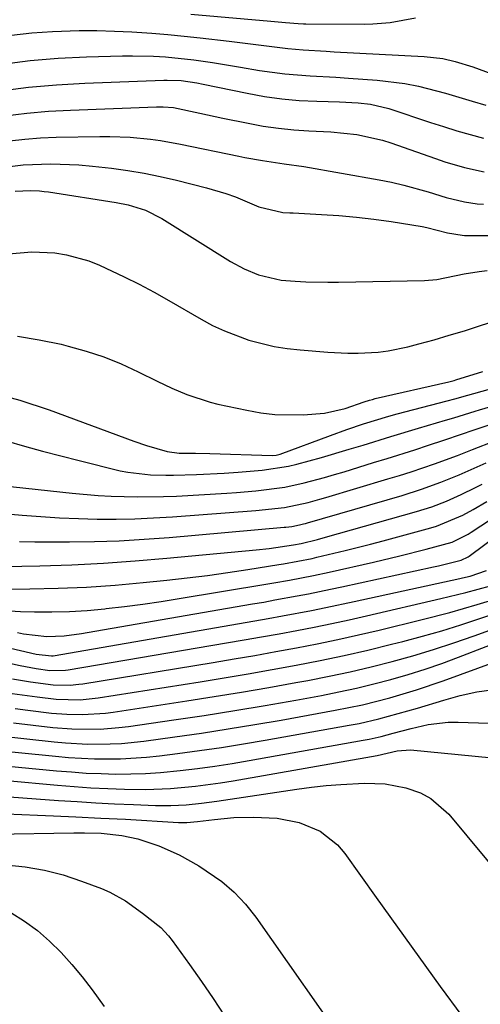
# Model space of a CAD drawing. Units: inches. Extents: x 1867942 to 1873196, y 416054 to 421389.
# Drawn here: x 1869824 to 1869902, y 417401 to 417567 of the extents above; entities that cross this region are included whole.
import ezdxf

# ---------------------------------------------------------------- set-up
doc = ezdxf.new("R2010")
doc.units = ezdxf.units.IN
doc.header["$MEASUREMENT"] = 0
doc.layers.add('7', color=7, linetype='Continuous')
doc.layers.add('8', color=7, linetype='Continuous')

msp = doc.modelspace()

# ---------------------------------------------------------------- linework, layer by layer
at = {"layer": '7', "color": 18}
for points in [[(1869853.14, 417568.11, 1648), (1869866.65, 417566.91, 1648), (1869869.17, 417566.67, 1648), (1869871.31, 417566.49, 1648), (1869872.17, 417566.46, 1648), (1869872.6, 417566.46, 1648), (1869882.46, 417566.42, 1648), (1869883.93, 417566.45, 1648), (1869886.84, 417566.66, 1648), (1869891.14, 417567.48, 1648)], [(1869821.26, 417559.64, 1652), (1869825.99, 417560.25, 1652), (1869830.74, 417560.63, 1652), (1869835.51, 417560.86, 1652), (1869841.57, 417561.02, 1652), (1869843.31, 417561.04, 1652), (1869846.81, 417560.97, 1652), (1869848.84, 417560.86, 1652), (1869853.63, 417560.39, 1652), (1869856.81, 417559.92, 1652), (1869861.56, 417559.14, 1652), (1869864.75, 417558.59, 1652), (1869866.88, 417558.27, 1652), (1869869.02, 417557.99, 1652), (1869873.32, 417557.65, 1652), (1869877.64, 417557.41, 1652), (1869879.8, 417557.27, 1652), (1869884.63, 417556.93, 1652), (1869889.31, 417556.36, 1652), (1869891.62, 417555.9, 1652), (1869896.19, 417554.71, 1652), (1869900.73, 417553.39, 1652), (1869902.99, 417552.7, 1652)], [(1869820.96, 417555.13, 1654), (1869825.69, 417555.74, 1654), (1869830.45, 417556.15, 1654), (1869835.22, 417556.43, 1654), (1869848.56, 417556.94, 1654), (1869849.14, 417556.95, 1654), (1869851.54, 417556.88, 1654), (1869854.17, 417556.48, 1654), (1869855.22, 417556.26, 1654), (1869862.67, 417554.71, 1654), (1869865.59, 417554.19, 1654), (1869868.53, 417553.77, 1654), (1869871.48, 417553.51, 1654), (1869874.45, 417553.36, 1654), (1869878.3, 417553.27, 1654), (1869881.45, 417553.11, 1654), (1869883.54, 417552.89, 1654), (1869886.59, 417552.16, 1654), (1869893.65, 417549.79, 1654), (1869895.88, 417549.07, 1654), (1869898.11, 417548.38, 1654), (1869902.61, 417547.11, 1654)], [(1869821.72, 417550.88, 1656), (1869825.4, 417551.35, 1656), (1869829.1, 417551.66, 1656), (1869832.81, 417551.88, 1656), (1869847.33, 417552.41, 1656), (1869848.48, 417552.42, 1656), (1869850.2, 417552.31, 1656), (1869854.66, 417551.34, 1656), (1869857.25, 417550.76, 1656), (1869858.56, 417550.49, 1656), (1869862.84, 417549.63, 1656), (1869865.39, 417549.17, 1656), (1869867.95, 417548.8, 1656), (1869870.53, 417548.54, 1656), (1869873.12, 417548.36, 1656), (1869876.83, 417548.18, 1656), (1869881.23, 417547.74, 1656), (1869885.53, 417546.81, 1656), (1869886.93, 417546.36, 1656), (1869894.49, 417543.68, 1656), (1869896.11, 417543.13, 1656), (1869899.39, 417542.18, 1656), (1869902.72, 417541.45, 1656)], [(1869822.48, 417546.66, 1658), (1869825.11, 417546.98, 1658), (1869827.76, 417547.17, 1658), (1869830.41, 417547.28, 1658), (1869837.74, 417547.42, 1658), (1869839.46, 417547.43, 1658), (1869842.89, 417547.29, 1658), (1869846.31, 417546.95, 1658), (1869848.01, 417546.72, 1658), (1869851.39, 417546.11, 1658), (1869861.25, 417544.07, 1658), (1869862.25, 417543.87, 1658), (1869865.26, 417543.32, 1658), (1869868.94, 417542.79, 1658), (1869872.26, 417542.31, 1658), (1869885, 417540.07, 1658), (1869887.09, 417539.66, 1658), (1869889.16, 417539.19, 1658), (1869893.27, 417538.05, 1658), (1869896.32, 417537.1, 1658), (1869899.43, 417536.34, 1658), (1869901.54, 417536.03, 1658), (1869902.6, 417535.96, 1658)], [(1869823.47, 417538.15, 1662), (1869826.06, 417538.3, 1662), (1869827.59, 417538.22, 1662), (1869828.35, 417538.13, 1662), (1869829.11, 417538.03, 1662), (1869840.52, 417536.26, 1662), (1869842.55, 417535.85, 1662), (1869845.5, 417534.93, 1662), (1869848.26, 417533.53, 1662), (1869859.86, 417526.27, 1662), (1869862.17, 417525.01, 1662), (1869864.6, 417524.01, 1662), (1869868.42, 417523.14, 1662), (1869870.77, 417522.95, 1662), (1869872.61, 417522.86, 1662), (1869876.29, 417522.79, 1662), (1869878.13, 417522.8, 1662), (1869892.65, 417523.03, 1662), (1869894.72, 417523.23, 1662), (1869899.33, 417524.17, 1662), (1869901.91, 417524.59, 1662), (1869903.21, 417524.74, 1662)], [(1869822.33, 417527.57, 1664), (1869826.25, 417527.92, 1664), (1869830.18, 417527.73, 1664), (1869832.12, 417527.41, 1664), (1869835.89, 417526.36, 1664), (1869837.72, 417525.63, 1664), (1869841.88, 417523.69, 1664), (1869844.42, 417522.42, 1664), (1869846.93, 417521.08, 1664), (1869849.42, 417519.69, 1664), (1869854.87, 417516.52, 1664), (1869856.83, 417515.47, 1664), (1869858.82, 417514.52, 1664), (1869862.97, 417512.97, 1664), (1869867.26, 417511.9, 1664), (1869869.45, 417511.56, 1664), (1869871.65, 417511.32, 1664), (1869876.31, 417510.96, 1664), (1869879.71, 417510.79, 1664), (1869881.42, 417510.79, 1664), (1869884.82, 417510.95, 1664), (1869886.5, 417511.15, 1664), (1869889.83, 417511.84, 1664), (1869891.69, 417512.34, 1664), (1869894.26, 417513.05, 1664), (1869896.82, 417513.79, 1664), (1869899.38, 417514.57, 1664), (1869901.92, 417515.37, 1664), (1869906.99, 417517.03, 1664)], [(1869823.83, 417513.62, 1666), (1869827.53, 417513.04, 1666), (1869831.22, 417512.28, 1666), (1869832.41, 417511.98, 1666), (1869835.45, 417511.12, 1666), (1869838.44, 417510.13, 1666), (1869841.36, 417508.95, 1666), (1869844.23, 417507.63, 1666), (1869847.43, 417506.04, 1666), (1869849.92, 417504.86, 1666), (1869852.46, 417503.77, 1666), (1869856.39, 417502.48, 1666), (1869857.73, 417502.15, 1666), (1869862.63, 417501.11, 1666), (1869864.99, 417500.7, 1666), (1869867.36, 417500.43, 1666), (1869872.14, 417500.37, 1666), (1869875.73, 417500.62, 1666), (1869879.21, 417501.44, 1666), (1869882.42, 417502.55, 1666), (1869883.37, 417502.84, 1666), (1869883.85, 417502.96, 1666), (1869884.33, 417503.08, 1666), (1869896.74, 417505.93, 1666), (1869897.66, 417506.16, 1666), (1869897.96, 417506.25, 1666), (1869902.52, 417507.69, 1666)], [(1869819.17, 417504.19, 1668), (1869824.23, 417502.82, 1668), (1869829.22, 417501.19, 1668), (1869843.51, 417495.91, 1668), (1869845.63, 417495.17, 1668), (1869849.16, 417494.13, 1668), (1869851.15, 417493.87, 1668), (1869853.95, 417493.84, 1668), (1869856.35, 417493.79, 1668), (1869866.87, 417493.45, 1668), (1869867.58, 417493.5, 1668), (1869868.27, 417493.68, 1668), (1869876.73, 417496.87, 1668), (1869879.52, 417497.89, 1668), (1869882.33, 417498.85, 1668), (1869886.59, 417500.13, 1668), (1869888.03, 417500.52, 1668), (1869896.46, 417502.72, 1668), (1869897.77, 417503.07, 1668), (1869899.96, 417503.69, 1668), (1869924.81, 417510.62, 1668)], [(1869821.06, 417488.41, 1672), (1869833.08, 417487.1, 1672), (1869837.48, 417486.71, 1672), (1869839.68, 417486.58, 1672), (1869844.1, 417486.46, 1672), (1869848.51, 417486.52, 1672), (1869850.72, 417486.62, 1672), (1869859.23, 417487.11, 1672), (1869860.88, 417487.22, 1672), (1869864.16, 417487.5, 1672), (1869869.06, 417488.13, 1672), (1869872.28, 417488.83, 1672), (1869875.76, 417489.76, 1672), (1869877.42, 417490.24, 1672), (1869879.07, 417490.73, 1672), (1869884.04, 417492.26, 1672), (1869886.36, 417492.98, 1672), (1869890.99, 417494.45, 1672), (1869893.3, 417495.19, 1672), (1869895.92, 417496.04, 1672), (1869898.91, 417497.05, 1672), (1869900.89, 417497.76, 1672), (1869903.89, 417498.76, 1672)], [(1869819.47, 417483.86, 1674), (1869824.63, 417483.39, 1674), (1869827.8, 417483.14, 1674), (1869830.97, 417482.94, 1674), (1869834.15, 417482.8, 1674), (1869837.33, 417482.72, 1674), (1869840.51, 417482.72, 1674), (1869843.68, 417482.77, 1674), (1869846.86, 417482.91, 1674), (1869850.03, 417483.1, 1674), (1869864.14, 417484.16, 1674), (1869868.99, 417484.69, 1674), (1869872.97, 417485.53, 1674), (1869874.96, 417486.07, 1674), (1869875.94, 417486.35, 1674), (1869886.46, 417489.5, 1674), (1869888.44, 417490.1, 1674), (1869890.41, 417490.73, 1674), (1869894.33, 417492.07, 1674), (1869898.22, 417493.49, 1674), (1869900.74, 417494.49, 1674), (1869904.54, 417495.94, 1674)], [(1869824.17, 417478.93, 1676), (1869826.78, 417478.88, 1676), (1869829.38, 417478.86, 1676), (1869832.62, 417478.86, 1676), (1869836.84, 417478.93, 1676), (1869841.06, 417479.06, 1676), (1869845.27, 417479.31, 1676), (1869849.48, 417479.62, 1676), (1869868.9, 417481.34, 1676), (1869869.22, 417481.37, 1676), (1869870.2, 417481.49, 1676), (1869871.53, 417481.73, 1676), (1869872.2, 417481.9, 1676), (1869872.54, 417481.99, 1676), (1869872.87, 417482.08, 1676), (1869888.89, 417486.73, 1676), (1869892.15, 417487.76, 1676), (1869895.43, 417488.96, 1676), (1869898.52, 417490.22, 1676), (1869903.09, 417492.24, 1676)], [(1869818.43, 417474.62, 1678), (1869827.64, 417474.83, 1678), (1869833.02, 417475.01, 1678), (1869838.38, 417475.26, 1678), (1869843.74, 417475.64, 1678), (1869849.1, 417476.09, 1678), (1869864.2, 417477.53, 1678), (1869866.4, 417477.77, 1678), (1869870.5, 417478.37, 1678), (1869871.81, 417478.61, 1678), (1869874.55, 417479.28, 1678), (1869875.91, 417479.65, 1678), (1869891.31, 417483.98, 1678), (1869893.87, 417484.79, 1678), (1869896.37, 417485.76, 1678), (1869898.83, 417486.86, 1678), (1869901.24, 417488.05, 1678), (1869902.38, 417488.64, 1678)], [(1869820.76, 417467.34, 1682), (1869824.35, 417467.11, 1682), (1869826.71, 417467.05, 1682), (1869829.68, 417467.03, 1682), (1869832.66, 417467.09, 1682), (1869835.63, 417467.28, 1682), (1869838.59, 417467.55, 1682), (1869838.86, 417467.58, 1682), (1869841.95, 417467.95, 1682), (1869845.04, 417468.35, 1682), (1869848.12, 417468.8, 1682), (1869851.2, 417469.28, 1682), (1869865.81, 417471.7, 1682), (1869867.15, 417471.93, 1682), (1869869.85, 417472.41, 1682), (1869873.87, 417473.19, 1682), (1869876.54, 417473.77, 1682), (1869884.03, 417475.45, 1682), (1869888.48, 417476.49, 1682), (1869892.92, 417477.61, 1682), (1869897.33, 417478.82, 1682), (1869900, 417480.18, 1682), (1869900.51, 417480.5, 1682), (1869905.45, 417483.74, 1682)], [(1869823.86, 417463.52, 1684), (1869824.84, 417463.33, 1684), (1869828.79, 417462.87, 1684), (1869831.73, 417462.99, 1684), (1869834.66, 417463.4, 1684), (1869835.63, 417463.56, 1684), (1869863.59, 417468.37, 1684), (1869865.48, 417468.7, 1684), (1869867.37, 417469.04, 1684), (1869871.14, 417469.74, 1684), (1869873.02, 417470.1, 1684), (1869876.78, 417470.87, 1684), (1869878.66, 417471.26, 1684), (1869894.18, 417474.63, 1684), (1869895, 417474.81, 1684), (1869898.86, 417475.75, 1684), (1869900.02, 417476.35, 1684), (1869900.2, 417476.47, 1684), (1869907.91, 417482.21, 1684)], [(1869816.34, 417462.37, 1686), (1869827.01, 417459.9, 1686), (1869829.57, 417459.58, 1686), (1869829.88, 417459.62, 1686), (1869861.38, 417465.05, 1686), (1869866.24, 417465.91, 1686), (1869868.67, 417466.36, 1686), (1869873.52, 417467.28, 1686), (1869875.94, 417467.77, 1686), (1869880.77, 417468.78, 1686), (1869898.63, 417472.68, 1686), (1869899.07, 417472.77, 1686), (1869900.36, 417473.07, 1686), (1869903.14, 417474.01, 1686)], [(1869817.05, 417459.57, 1688), (1869824.29, 417457.99, 1688), (1869827.02, 417457.47, 1688), (1869829.32, 417457.14, 1688), (1869831.96, 417457.19, 1688), (1869832.39, 417457.26, 1688), (1869859.16, 417461.77, 1688), (1869862.14, 417462.28, 1688), (1869865.11, 417462.8, 1688), (1869868.08, 417463.33, 1688), (1869871.05, 417463.88, 1688), (1869874.01, 417464.46, 1688), (1869876.97, 417465.06, 1688), (1869879.92, 417465.7, 1688), (1869882.86, 417466.36, 1688), (1869895.43, 417469.27, 1688), (1869899.63, 417470.3, 1688), (1869903.81, 417471.41, 1688)], [(1869822.94, 417453.26, 1692), (1869827.15, 417452.65, 1692), (1869830.38, 417452.25, 1692), (1869834.43, 417452.18, 1692), (1869836.45, 417452.36, 1692), (1869837.46, 417452.5, 1692), (1869854.72, 417455.23, 1692), (1869858.78, 417455.89, 1692), (1869862.85, 417456.57, 1692), (1869866.91, 417457.28, 1692), (1869870.96, 417458.01, 1692), (1869875.01, 417458.8, 1692), (1869879.04, 417459.65, 1692), (1869883.05, 417460.57, 1692), (1869887.06, 417461.55, 1692), (1869889.01, 417462.04, 1692), (1869892.29, 417462.92, 1692), (1869895.55, 417463.85, 1692), (1869898.79, 417464.85, 1692), (1869902.02, 417465.9, 1692), (1869906.42, 417467.39, 1692)], [(1869823.44, 417450.7, 1694), (1869825.57, 417450.42, 1694), (1869829.6, 417449.93, 1694), (1869832.2, 417449.71, 1694), (1869834.81, 417449.66, 1694), (1869838.72, 417449.92, 1694), (1869840.01, 417450.09, 1694), (1869852.49, 417451.98, 1694), (1869857.11, 417452.71, 1694), (1869861.72, 417453.46, 1694), (1869866.32, 417454.25, 1694), (1869870.92, 417455.07, 1694), (1869872.94, 417455.44, 1694), (1869876.52, 417456.14, 1694), (1869880.08, 417456.9, 1694), (1869883.63, 417457.73, 1694), (1869887.16, 417458.62, 1694), (1869890.67, 417459.6, 1694), (1869894.16, 417460.65, 1694), (1869897.62, 417461.79, 1694), (1869901.06, 417462.99, 1694), (1869909.45, 417466.05, 1694)], [(1869823.16, 417448.26, 1696), (1869829.83, 417447.5, 1696), (1869833.02, 417447.23, 1696), (1869837.81, 417447.21, 1696), (1869841, 417447.46, 1696), (1869842.59, 417447.65, 1696), (1869850.26, 417448.76, 1696), (1869855.42, 417449.54, 1696), (1869860.58, 417450.35, 1696), (1869865.74, 417451.22, 1696), (1869870.88, 417452.13, 1696), (1869875.23, 417452.92, 1696), (1869878.19, 417453.5, 1696), (1869881.13, 417454.13, 1696), (1869884.06, 417454.84, 1696), (1869886.98, 417455.59, 1696), (1869889.88, 417456.43, 1696), (1869892.75, 417457.33, 1696), (1869895.6, 417458.32, 1696), (1869898.42, 417459.36, 1696), (1869912.4, 417464.77, 1696)], [(1869820.73, 417446.07, 1698), (1869830.05, 417445.06, 1698), (1869831.94, 417444.89, 1698), (1869835.73, 417444.69, 1698), (1869839.52, 417444.71, 1698), (1869841.42, 417444.8, 1698), (1869845.19, 417445.19, 1698), (1869850.45, 417445.9, 1698), (1869854.96, 417446.55, 1698), (1869859.46, 417447.23, 1698), (1869863.95, 417447.97, 1698), (1869868.43, 417448.75, 1698), (1869877.56, 417450.39, 1698), (1869882.19, 417451.34, 1698), (1869886.78, 417452.5, 1698), (1869891.31, 417453.86, 1698), (1869895.79, 417455.39, 1698), (1869907.52, 417459.66, 1698)], [(1869815.8, 417441.58, 1702), (1869830.44, 417440.17, 1702), (1869832.95, 417439.96, 1702), (1869835.46, 417439.79, 1702), (1869837.97, 417439.68, 1702), (1869840.48, 417439.62, 1702), (1869843, 417439.63, 1702), (1869845.51, 417439.7, 1702), (1869848.01, 417439.87, 1702), (1869851.37, 417440.21, 1702), (1869854.29, 417440.57, 1702), (1869857.2, 417440.97, 1702), (1869860.11, 417441.42, 1702), (1869863.01, 417441.91, 1702), (1869882.27, 417445.32, 1702), (1869883.3, 417445.51, 1702), (1869885.33, 417445.97, 1702), (1869887.35, 417446.51, 1702), (1869890.37, 417447.32, 1702), (1869893.29, 417448.01, 1702), (1869896.63, 417448.39, 1702), (1869898.32, 417448.41, 1702), (1869906.89, 417448.12, 1702)], [(1869813.31, 417439.3, 1704), (1869830.62, 417437.72, 1704), (1869833.44, 417437.49, 1704), (1869836.27, 417437.3, 1704), (1869839.11, 417437.16, 1704), (1869841.94, 417437.06, 1704), (1869845.48, 417437, 1704), (1869849.73, 417437.16, 1704), (1869853.96, 417437.57, 1704), (1869858.18, 417438.15, 1704), (1869860.28, 417438.49, 1704), (1869884.64, 417442.76, 1704), (1869888, 417443.56, 1704), (1869890.29, 417443.71, 1704), (1869909.29, 417441.85, 1704)], [(1869820.95, 417435.85, 1706), (1869830.76, 417435.16, 1706), (1869833.92, 417434.95, 1706), (1869837.09, 417434.76, 1706), (1869840.26, 417434.6, 1706), (1869843.43, 417434.46, 1706), (1869847.17, 417434.31, 1706), (1869849.77, 417434.28, 1706), (1869852.36, 417434.41, 1706), (1869854.95, 417434.67, 1706), (1869857.53, 417435.02, 1706), (1869871.06, 417437.05, 1706), (1869873.54, 417437.39, 1706), (1869876.03, 417437.66, 1706), (1869878.53, 417437.86, 1706), (1869882.48, 417438.07, 1706), (1869886.01, 417437.94, 1706), (1869889.48, 417437.29, 1706), (1869891.97, 417436.42, 1706), (1869893.74, 417435.5, 1706), (1869896.76, 417432.84, 1706), (1869906.14, 417421.53, 1706)], [(1869821.92, 417432.87, 1708), (1869824.59, 417432.76, 1708), (1869827.25, 417432.64, 1708), (1869829.92, 417432.53, 1708), (1869833.72, 417432.37, 1708), (1869837.91, 417432.18, 1708), (1869842.1, 417431.96, 1708), (1869851.08, 417431.45, 1708), (1869851.54, 417431.43, 1708), (1869852.46, 417431.43, 1708), (1869854.28, 417431.57, 1708), (1869857.13, 417431.93, 1708), (1869860.43, 417432.24, 1708), (1869863.75, 417432.32, 1708), (1869867.73, 417432.17, 1708), (1869871.48, 417431.42, 1708), (1869875, 417429.93, 1708), (1869877.94, 417427.62, 1708), (1869879.18, 417426.17, 1708), (1869884.49, 417418.76, 1708), (1869888.09, 417413.74, 1708), (1869891.7, 417408.73, 1708), (1869895.32, 417403.72, 1708), (1869898.94, 417398.72, 1708)], [(1869821.87, 417424.25, 1712), (1869825.15, 417423.92, 1712), (1869828.39, 417423.39, 1712), (1869831.56, 417422.56, 1712), (1869834.69, 417421.52, 1712), (1869838.03, 417420.25, 1712), (1869839.43, 417419.65, 1712), (1869842.08, 417418.19, 1712), (1869845, 417416.11, 1712), (1869848.06, 417413.67, 1712), (1869849.39, 417412.26, 1712), (1869849.99, 417411.49, 1712), (1869852.92, 417407.4, 1712), (1869854.93, 417404.54, 1712), (1869856.91, 417401.65, 1712), (1869858.84, 417398.74, 1712)], [(1869822.73, 417416.22, 1714), (1869825.02, 417414.74, 1714), (1869827.22, 417413.14, 1714), (1869829.26, 417411.36, 1714), (1869831.21, 417409.44, 1714), (1869833.04, 417407.4, 1714), (1869834.8, 417405.31, 1714), (1869836.47, 417403.14, 1714), (1869838.49, 417400.34, 1714)]]:
    msp.add_polyline3d(points, dxfattribs=at)
at = {"layer": '8', "color": 18}
for points in [[(1869822.81, 417564.51, 1650), (1869826.27, 417564.93, 1650), (1869829.74, 417565.18, 1650), (1869834.3, 417565.31, 1650), (1869837.26, 417565.31, 1650), (1869840.22, 417565.24, 1650), (1869843.17, 417565.1, 1650), (1869846.55, 417564.87, 1650), (1869849.28, 417564.63, 1650), (1869852.01, 417564.38, 1650), (1869854.74, 417564.09, 1650), (1869859.6, 417563.51, 1650), (1869864.56, 417562.89, 1650), (1869869.52, 417562.27, 1650), (1869872.13, 417562.05, 1650), (1869876.04, 417561.81, 1650), (1869877.35, 417561.74, 1650), (1869892.59, 417560.94, 1650), (1869895.74, 417560.57, 1650), (1869897.81, 417560.11, 1650), (1869900.84, 417559.17, 1650), (1869911.35, 417555.31, 1650)], [(1869821.66, 417542.21, 1660), (1869824.83, 417542.62, 1660), (1869829.51, 417542.76, 1660), (1869834.19, 417542.61, 1660), (1869836.53, 417542.41, 1660), (1869839.74, 417542.05, 1660), (1869842.5, 417541.65, 1660), (1869845.25, 417541.19, 1660), (1869847.99, 417540.63, 1660), (1869850.71, 417540.01, 1660), (1869855.81, 417538.74, 1660), (1869859.08, 417537.79, 1660), (1869860.68, 417537.2, 1660), (1869864.64, 417535.53, 1660), (1869868.71, 417534.57, 1660), (1869869.86, 417534.51, 1660), (1869870.44, 417534.48, 1660), (1869875.22, 417534.24, 1660), (1869878.19, 417534.04, 1660), (1869881.15, 417533.78, 1660), (1869884.09, 417533.42, 1660), (1869887.03, 417533.01, 1660), (1869892.24, 417532.19, 1660), (1869893.04, 417532.04, 1660), (1869896.56, 417531.12, 1660), (1869899, 417530.7, 1660), (1869899.42, 417530.68, 1660), (1869904.9, 417530.65, 1660)], [(1869821.96, 417495.96, 1670), (1869825.02, 417495.06, 1670), (1869828.09, 417494.2, 1670), (1869831.17, 417493.39, 1670), (1869834.26, 417492.6, 1670), (1869841.22, 417490.9, 1670), (1869842.48, 417490.63, 1670), (1869846.33, 417490.2, 1670), (1869848.93, 417490.16, 1670), (1869850.23, 417490.17, 1670), (1869854.09, 417490.28, 1670), (1869858.8, 417490.5, 1670), (1869861.15, 417490.66, 1670), (1869865.21, 417490.98, 1670), (1869869.63, 417491.66, 1670), (1869871.08, 417492.01, 1670), (1869875.25, 417493.15, 1670), (1869879.93, 417494.52, 1670), (1869882.26, 417495.24, 1670), (1869886.93, 417496.69, 1670), (1869891.62, 417498.09, 1670), (1869896.18, 417499.42, 1670), (1869897.63, 417499.85, 1670), (1869901.21, 417500.98, 1670), (1869901.93, 417501.2, 1670), (1869922.05, 417507.13, 1670)], [(1869817.65, 417470.8, 1680), (1869825.95, 417470.9, 1680), (1869830.75, 417471.02, 1680), (1869835.54, 417471.23, 1680), (1869840.33, 417471.57, 1680), (1869845.11, 417471.99, 1680), (1869849.08, 417472.4, 1680), (1869852.51, 417472.78, 1680), (1869855.95, 417473.2, 1680), (1869859.38, 417473.68, 1680), (1869862.8, 417474.19, 1680), (1869868.02, 417475.02, 1680), (1869868.83, 417475.15, 1680), (1869871.24, 417475.58, 1680), (1869873.64, 417476.08, 1680), (1869874.43, 417476.26, 1680), (1869879.26, 417477.4, 1680), (1869883.52, 417478.47, 1680), (1869885.64, 417479.03, 1680), (1869893.74, 417481.23, 1680), (1869894.67, 417481.5, 1680), (1869899.15, 417483.41, 1680), (1869900.86, 417484.36, 1680), (1869903.18, 417485.7, 1680)], [(1869823.03, 417455.73, 1690), (1869826.04, 417455.22, 1690), (1869829.85, 417454.7, 1690), (1869832.75, 417454.65, 1690), (1869834.2, 417454.79, 1690), (1869834.92, 417454.89, 1690), (1869856.94, 417458.49, 1690), (1869860.46, 417459.08, 1690), (1869863.98, 417459.68, 1690), (1869867.49, 417460.31, 1690), (1869871.01, 417460.95, 1690), (1869874.51, 417461.63, 1690), (1869878, 417462.36, 1690), (1869881.49, 417463.13, 1690), (1869884.96, 417463.95, 1690), (1869892.24, 417465.72, 1690), (1869896.92, 417466.94, 1690), (1869901.56, 417468.29, 1690), (1869904.74, 417469.26, 1690)], [(1869818.28, 417443.84, 1700), (1869830.25, 417442.62, 1700), (1869832.45, 417442.43, 1700), (1869836.85, 417442.19, 1700), (1869841.25, 417442.18, 1700), (1869845.64, 417442.44, 1700), (1869847.83, 417442.68, 1700), (1869850.9, 417443.07, 1700), (1869854.62, 417443.57, 1700), (1869858.33, 417444.1, 1700), (1869862.03, 417444.7, 1700), (1869865.73, 417445.33, 1700), (1869879.91, 417447.86, 1700), (1869881.59, 417448.18, 1700), (1869884.91, 417448.94, 1700), (1869888.2, 417449.83, 1700), (1869891.47, 417450.78, 1700), (1869895.89, 417452.13, 1700), (1869898.69, 417452.88, 1700), (1869901.51, 417453.49, 1700), (1869904.37, 417453.91, 1700)], [(1869819.84, 417429.46, 1710), (1869833.39, 417429.68, 1710), (1869835.18, 417429.69, 1710), (1869838, 417429.64, 1710), (1869841.49, 417429.22, 1710), (1869844.19, 417428.66, 1710), (1869847.76, 417427.45, 1710), (1869851.2, 417425.94, 1710), (1869854.48, 417424.09, 1710), (1869858.36, 417421.44, 1710), (1869860.49, 417419.64, 1710), (1869862.39, 417417.61, 1710), (1869864.14, 417415.41, 1710), (1869880.43, 417392.21, 1710)]]:
    msp.add_polyline3d(points, dxfattribs=at)

doc.saveas('drawing.dxf')
